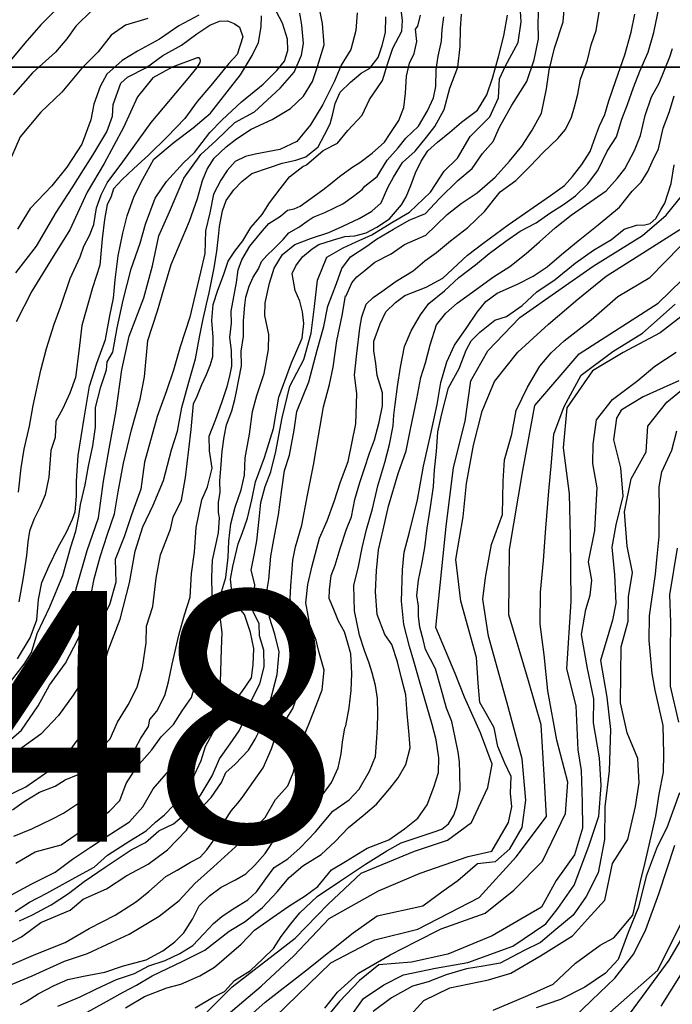
# Model space of a CAD drawing. Extents: x 351700 to 366421, y 6305800 to 6317437.
# Drawn here: x 354813 to 355100, y 6310789 to 6311221 of the extents above; entities that cross this region are included whole.
import ezdxf

# ---------------------------------------------------------------- set-up
doc = ezdxf.new("R2010")
doc.units = 0
doc.header["$MEASUREMENT"] = 0
doc.layers.get('0').update_dxf_attribs({"linetype": 'CONTINUOUS'})

msp = doc.modelspace()

# ---------------------------------------------------------------- linework, layer by layer
at = {"color": 3}
for points in [[(354400, 6311200), (355300, 6311200), (355300, 6311800), (354400, 6311800), (354400, 6311200)], [(354400, 6310600), (355300, 6310600), (355300, 6311200), (354400, 6311200), (354400, 6310600)]]:
    msp.add_lwpolyline(points, dxfattribs=at)
at = {"color": 1}
for points in [[(354808.46, 6310805.62), (354820.07, 6310810.58), (354833.02, 6310815.75), (354843.53, 6310821.84), (354854.93, 6310827.69), (354864.3, 6310833.7), (354869.73, 6310838.17), (354877.14, 6310844.74), (354882.17, 6310847.56), (354888.03, 6310851.03), (354892.3, 6310853.16), (354895.23, 6310856.36), (354897.77, 6310860.02), (354900.06, 6310865.1), (354903.23, 6310869.41), (354905.95, 6310873.68), (354908.79, 6310876.9), (354910.9, 6310879.61), (354915.67, 6310886.43), (354919.97, 6310892.37), (354923.64, 6310900.76), (354926.19, 6310908.49), (354929.81, 6310913.55), (354932.98, 6310918.39), (354934.83, 6310923.92), (354936.28, 6310932.11), (354936.35, 6310937.88), (354935.56, 6310944.54), (354934.77, 6310951.65), (354933.29, 6310957.22), (354932.48, 6310962.99), (354931.76, 6310966.69), (354932.03, 6310972.29), (354932.46, 6310977.86), (354932.98, 6310983.62), (354934.17, 6310989.37), (354936.97, 6310998.88), (354939.37, 6311012.16), (354941.99, 6311025.22), (354944.29, 6311038.11), (354946.43, 6311050.9), (354949.13, 6311060.63), (354950.69, 6311068.23), (354952.28, 6311079.9), (354954.69, 6311090.88), (354956.1, 6311099.6), (354956.32, 6311099.6), (354958.84, 6311105.33), (354961.1, 6311107.97), (354964.69, 6311110.81), (354968.96, 6311114.31), (354976.11, 6311118), (354981.94, 6311122.14), (354991.32, 6311126.25), (354995.82, 6311130.41), (355000.76, 6311135.23), (355006.82, 6311140.04), (355013.99, 6311144.84), (355021.86, 6311151.62), (355028.17, 6311158.65), (355033.59, 6311165.24), (355038.12, 6311172.29), (355042.22, 6311179.78), (355044.36, 6311190.4), (355045.59, 6311198.6), (355047.94, 6311208.33), (355051.65, 6311219.83), (355053.23, 6311238)], [(354806.81, 6310902.76), (354813.77, 6310908.89), (354821.02, 6310919.68), (354826.02, 6310928.72), (354833.04, 6310938.4), (354838.5, 6310948.77), (354841.93, 6310956.49), (354843.83, 6310965.57), (354845.73, 6310975.31), (354848.3, 6310985.04), (354851.54, 6310994.99), (354854.55, 6311003.83), (354856.23, 6311013.57), (354858.62, 6311026.19), (354862.14, 6311040.8), (354865.87, 6311054.29), (354867.77, 6311064.03), (354869.31, 6311079.99), (354873.48, 6311093.03), (354876.27, 6311102.54), (354879.52, 6311113.37), (354887.54, 6311132.36), (354891.01, 6311142.31), (354893.33, 6311150.27), (354895.39, 6311155.13), (354898.34, 6311159.97), (354903.74, 6311165.02), (354908.23, 6311168.51), (354914.72, 6311172.66), (354923.89, 6311176.99), (354931.94, 6311181.78), (354937.57, 6311187.26), (354941.65, 6311193.65), (354943.74, 6311200.28), (354946.75, 6311209.78), (354945.98, 6311219.11), (354943.48, 6311231.79)], [(354803.45, 6310813), (354813.74, 6310818.2), (354822.26, 6310824.53), (354835.21, 6310829.92), (354840.82, 6310834.74), (354851.1, 6310839.28), (354860.06, 6310845.16), (354869.45, 6310850.15), (354877.97, 6310856.48), (354886.3, 6310865.04), (354891.29, 6310873.19), (354897.15, 6310879.33), (354901.68, 6310885.93), (354903.52, 6310890.35), (354907.56, 6310894.07), (354913.42, 6310900.21), (354916.37, 6310905.06), (354919.57, 6310911.45), (354922.8, 6310920.96), (354926.08, 6310933.34), (354926.88, 6310943.31), (354924.99, 6310951.1), (354922.65, 6310958.45), (354921.71, 6310970.66), (354922.43, 6310975.09), (354923.24, 6310985.29), (354924.67, 6310992.59), (354926.59, 6311003.44), (354928.08, 6311014.51), (354929.3, 6311022.93), (354931.49, 6311029.58), (354933.54, 6311040.63), (354934.76, 6311048.82), (354940.03, 6311061.83), (354943.57, 6311075.79), (354946.59, 6311086.18), (354948.27, 6311095.03), (354952.18, 6311104.97), (354954.49, 6311111.6), (354958.33, 6311116.65), (354965.5, 6311121.45), (354969.76, 6311124.51), (354977.15, 6311128.86), (354984.08, 6311132.77), (354991.23, 6311135.79), (354997.31, 6311142.37), (355005.41, 6311150.26), (355011.7, 6311155.51), (355016.23, 6311162.12), (355020.96, 6311167.39), (355023.71, 6311173.57), (355029.17, 6311183.26), (355035.75, 6311193.61), (355038.99, 6311203.11), (355040.89, 6311212.41), (355040.77, 6311219.51), (355041.12, 6311229.27)], [(354807.47, 6310928.31), (354814.93, 6310937.98), (354818.1, 6310943.05), (354820.66, 6310951.45), (354826.15, 6310963.14), (354831.88, 6310976.83), (354835.39, 6310989.43), (354837.7, 6310996.28), (354838.9, 6311002.92), (354839.63, 6311008.02), (354841.75, 6311016.64), (354843.19, 6311024.84), (354845.09, 6311033.69), (354846.31, 6311041.88), (354846.21, 6311050.54), (354848.55, 6311059.6), (354851.1, 6311067.12), (354851.37, 6311070.66), (354853.87, 6311074.85), (354855.79, 6311085.47), (354858.4, 6311097.65), (354861.91, 6311111.36), (354865.84, 6311122.63), (354868.18, 6311131.03), (354872.55, 6311142.52), (354877.53, 6311149.78), (354884.97, 6311157.9), (354889.69, 6311162.5), (354896.47, 6311171.3), (354901.88, 6311176.78), (354910.42, 6311184.67), (354919.85, 6311192.54), (354925.93, 6311198.46), (354929.31, 6311202.63), (354930.71, 6311207.28), (354930.55, 6311212.16), (354928.43, 6311219.28), (354923.23, 6311228.89)], [(354833.74, 6311229.95), (354822.26, 6311218.54), (354815.27, 6311210.41), (354808.73, 6311202.72)], [(354812.94, 6310825.31), (354818.53, 6310827.9), (354826.8, 6310832.24), (354834.42, 6310837.25), (354841.37, 6310842.5), (354850.56, 6310848.82), (354861.99, 6310856.45), (354868.25, 6310859.7), (354874.09, 6310864.74), (354880.57, 6310867.77), (354888.2, 6310874.33), (354892.73, 6310880.93), (354897.5, 6310888.86), (354900.71, 6310896.37), (354905.47, 6310902.97), (354909.32, 6310908.69), (354912.52, 6310915.31), (354914.83, 6310922.16), (354918.48, 6310929.22), (354920.36, 6310936.74), (354920.23, 6310944.06), (354918.32, 6310950.29), (354918.17, 6310955.62), (354915.58, 6310960.97), (354915.89, 6310967.18), (354916.19, 6310972.95), (354914.72, 6310979.18), (354916.15, 6310986.48), (354917.1, 6310992.01), (354918.13, 6311001.54), (354918.9, 6311008.85), (354920.77, 6311015.93), (354923.23, 6311022.39), (354925.42, 6311031.19), (354928.29, 6311046.02), (354931.58, 6311059.95), (354937.74, 6311071.64), (354941, 6311083.14), (354942.49, 6311094.88), (354943.76, 6311106.4), (354947.9, 6311116.56), (354955.06, 6311120.69), (354960.72, 6311123.31), (354967.64, 6311126.34), (354976.38, 6311131.78), (354984.13, 6311136.32), (354993.35, 6311145.08), (354999.47, 6311154.33), (355005.32, 6311160.03), (355010.89, 6311169.44), (355019.44, 6311178.17), (355023.22, 6311186.44), (355023.78, 6311194.86), (355026.3, 6311200.6), (355031.99, 6311210.74), (355033.22, 6311219.82), (355032.88, 6311226.93)], [(354896.86, 6311069.46), (354897.8, 6311073), (354897.91, 6311081.43), (354897.35, 6311088.76), (354897.89, 6311095.85), (354899.97, 6311102.04), (354902.5, 6311108.66), (354904.58, 6311114.85), (354907.53, 6311119.25), (354910.92, 6311123.65), (354914.55, 6311129.6), (354919.51, 6311135.31), (354922.69, 6311140.37), (354927.44, 6311146.53), (354931.51, 6311151.8), (354937.4, 6311156.41), (354938.9, 6311157.04), (354946.32, 6311163.39), (354952.58, 6311166.64), (354957.09, 6311172.13), (354963.4, 6311178.94), (354966.6, 6311185.78), (354972.27, 6311194.14), (354974.58, 6311201.21), (354976.9, 6311208.28), (354980.78, 6311215.78), (354981.06, 6311220.44), (354980.27, 6311227.77)], [(354804.32, 6310795.24), (354818.39, 6310801.06), (354832.68, 6310807.55), (354842.72, 6310810.98), (354853.44, 6310815.95), (354861.04, 6310819.41), (354874.17, 6310827.31), (354882.99, 6310834.24), (354889.9, 6310841.7), (354898.07, 6310848.93), (354907.73, 6310857.68), (354913.13, 6310862.95), (354920.78, 6310870.62), (354925.33, 6310878.55), (354930.74, 6310884.48), (354933.09, 6310890.2), (354935.15, 6310898.18), (354937.63, 6310905.93), (354940.22, 6310912.32), (354943.21, 6310919.83), (354945.89, 6310926.71), (354946.75, 6310935.31), (354944.42, 6310943.55), (354943.16, 6310948.45), (354940.36, 6310955.13), (354939.76, 6310959.23), (354938.69, 6310964.82), (354939.5, 6310972.89), (354941.38, 6310981.08), (354944.66, 6310993.24), (354948.03, 6311000.8), (354951.09, 6311009.36), (354953.88, 6311017.98), (354957.33, 6311026.81), (354960.56, 6311043.44), (354961.07, 6311056.72), (354960.06, 6311064.72), (354961.08, 6311074.25), (354962.34, 6311085.33), (354963.22, 6311090.35), (354965.15, 6311095.94), (354968.3, 6311098.79), (354972.11, 6311101.41), (354978.39, 6311105.99), (354985.78, 6311110.56), (354990.94, 6311114.94), (354996.1, 6311118.65), (355002.16, 6311123.68), (355009.79, 6311129.58), (355017.21, 6311136.59), (355023.99, 6311145.16), (355030.94, 6311150.18), (355037.24, 6311156.54), (355042.87, 6311162.47), (355049.39, 6311168.6), (355052.78, 6311172.56), (355055.3, 6311178.07), (355056.69, 6311182.49), (355058.1, 6311188.02), (355059.3, 6311194.67), (355062.41, 6311203.08), (355063.94, 6311209.7), (355066.25, 6311216.1), (355067.47, 6311224.08)], [(354809.33, 6310836.66), (354818.27, 6310841.44), (354828.55, 6310846.64), (354836.18, 6310852.32), (354844.02, 6310857.55), (354852.98, 6310863.43), (354861.26, 6310868.66), (354867.13, 6310875.25), (354871.67, 6310883.18), (354879.34, 6310892.19), (354883.88, 6310899.45), (354888.2, 6310906.5), (354894.49, 6310911.75), (354899.27, 6310920.79), (354901.17, 6310930.09), (354901.59, 6310944.5), (354901.91, 6310951.82), (354900.91, 6310959.82), (354901.87, 6310964.91), (354901.26, 6310968.69), (354903.58, 6310975.98), (354904.58, 6310984.84), (354904.9, 6310991.94), (354905.67, 6310999.47), (354907.55, 6311006.77), (354910.32, 6311014.5), (354911.74, 6311020.92), (354912.06, 6311028.46), (354913.98, 6311038.86), (354915.23, 6311048.83), (354917.1, 6311055.91), (354920.29, 6311065.56), (354922.26, 6311076.04), (354922.43, 6311082.62), (354920.68, 6311090.92), (354920.76, 6311096.47), (354922.65, 6311105.1), (354924.74, 6311111.73), (354928.38, 6311117.67), (354933.76, 6311122.05), (354941.13, 6311124.84), (354948.71, 6311127.42), (354954.97, 6311130.23), (354962.11, 6311133.47), (354967.71, 6311136.73), (354971.75, 6311140.46), (354974.73, 6311147.08), (354977.24, 6311151.71), (354981.1, 6311158.09), (354986.72, 6311163.13), (354991.68, 6311169.28), (354995.3, 6311173.9), (354999.4, 6311181.4), (355001.97, 6311190.68), (355005.42, 6311199.96), (355006.44, 6311209.04), (355006.54, 6311216.81), (355007.07, 6311223.24)], [(354844.78, 6311224.94), (354837.58, 6311217.92), (354833.73, 6311212.42), (354828.77, 6311206.48), (354818.66, 6311197.5), (354810.09, 6311187.84)], [(354810.51, 6310914.03), (354818.43, 6310925.7), (354822.76, 6310933.86), (354828.7, 6310946.88), (354834.41, 6310958.58), (354838.14, 6310972.07), (354842.57, 6310987.77), (354847.64, 6311002.13), (354849.85, 6311018.31), (354852.26, 6311032.48), (354855.36, 6311049.31), (354857.82, 6311067.03), (354861.12, 6311081.86), (354867.56, 6311098.65), (354871.3, 6311112.8), (354874.13, 6311125.86), (354878.71, 6311136.46), (354885.13, 6311151.25), (354892.59, 6311161.59), (354899.33, 6311167.73), (354907.43, 6311175.62), (354916.16, 6311180.4), (354927.4, 6311190.7), (354933.49, 6311197.73), (354936.69, 6311205.24), (354937.65, 6311210.33), (354936.86, 6311218.33), (354936.05, 6311223.67)], [(354811, 6310829.32), (354817.27, 6310833.46), (354824.87, 6310837.37), (354833.15, 6310841.93), (354838.97, 6310845.19), (354845.68, 6310848.88), (354851.52, 6310854.13), (354861.37, 6310860.45), (354868.54, 6310864.8), (354872.58, 6310868.53), (354876.62, 6310871.81), (354884.51, 6310879.92), (354888.83, 6310887.41), (354892.71, 6310895.58), (354894.57, 6310901.77), (354898.9, 6310909.7), (354902.54, 6310916.31), (354906.6, 6310920.7), (354910.66, 6310925.98), (354914.74, 6310931.92), (354915.48, 6310937.68), (354915.8, 6310944.78), (354914.35, 6310951.89), (354911.79, 6310959.69), (354908.73, 6310963.27), (354906.15, 6310969.74), (354905.56, 6310975.29), (354906.53, 6310980.83), (354908.88, 6310990.78), (354910.72, 6310995.2), (354913.03, 6311002.05), (354914.92, 6311010.01), (354916.58, 6311017.98), (354920.5, 6311028.58), (354924.45, 6311041.4), (354926.86, 6311055.13), (354932.39, 6311070.15), (354936.98, 6311080.97), (354937.73, 6311087.39), (354937.13, 6311092.5), (354936.09, 6311097.17), (354933.93, 6311101.86), (354932.7, 6311109.41), (354934.3, 6311112.72), (354937.24, 6311116.68), (354941.51, 6311120.18), (354944.42, 6311122.14), (354950.44, 6311124.07), (354955.79, 6311125.56), (354960.23, 6311125.95), (354965.14, 6311127.22), (354969.92, 6311129.75), (354975.43, 6311133.31), (354980.62, 6311139.46), (354982.67, 6311142.99), (354984.73, 6311148.07), (354986.81, 6311153.59), (354989.32, 6311158.66), (354992.27, 6311163.29), (354996.54, 6311167.01), (355001.92, 6311171.38), (355007.09, 6311175.76), (355014.04, 6311181), (355018.13, 6311187.83), (355020.67, 6311195.12), (355023.24, 6311204.41), (355025.59, 6311213.7), (355027.27, 6311222.78)], [(354891.63, 6311222.83), (354882.9, 6311218.05), (354874.39, 6311212.16), (354864.77, 6311206.95), (354858.06, 6311202.81), (354851.31, 6311196.9), (354848.35, 6311191.39), (354845.58, 6311183.66), (354844.16, 6311176.8), (354840.24, 6311166.19), (354833.66, 6311156.06), (354827.11, 6311147.93), (354817.65, 6311137.84), (354811.98, 6311128.81)], [(354812.07, 6310940.23), (354817.52, 6310949.49), (354820.52, 6310957.44), (354821.31, 6310966.3), (354822.74, 6310973.83), (354825.95, 6310981.11), (354829.83, 6310989.28), (354833.48, 6310995.89), (354836.22, 6311001.62), (354837.37, 6311004.72), (354837.91, 6311011.59), (354838, 6311018.24), (354838.6, 6311029.55), (354841.26, 6311045.93), (354843.67, 6311059.88), (354846.92, 6311070.05), (354850.61, 6311080.43), (354852.53, 6311090.84), (354854.19, 6311098.58), (354854.97, 6311106.56), (354856.22, 6311117.2), (354858.35, 6311127.15), (354860.23, 6311134.67), (354863.24, 6311143.29), (354867.11, 6311150.79), (354871.9, 6311159.61), (354880.88, 6311167.04), (354889.18, 6311173.38), (354896.81, 6311179.72), (354904.04, 6311189.18), (354909.92, 6311196.65), (354915.14, 6311205.02), (354917.88, 6311210.76), (354919.08, 6311217.62), (354919.15, 6311222.5)], [(354961.15, 6311223.82), (354960.6, 6311216.06), (354958.49, 6311207.65), (354954.18, 6311200.82), (354951.2, 6311193.76), (354946.18, 6311183.61), (354940.73, 6311174.57), (354934.64, 6311167.32), (354927.27, 6311163.86), (354916.36, 6311161.76), (354912.12, 6311160.7), (354907.65, 6311158.54), (354904.05, 6311154.58), (354901.33, 6311150.4), (354898.14, 6311144.22), (354896.48, 6311136.03), (354894.6, 6311128.07), (354894.24, 6311118.09), (354892.36, 6311109.9), (354889.53, 6311097.73), (354887.66, 6311090.2), (354883.49, 6311077.16), (354880.47, 6311066.99), (354877.46, 6311057.93), (354873.32, 6311046.66), (354867.73, 6311026.53), (354866.24, 6311014.79), (354862.09, 6311003.52), (354858.86, 6310993.8), (354854.95, 6310983.86), (354855.27, 6310973.87), (354852.47, 6310963.91), (354848.82, 6310956.86), (354846.28, 6310949.12), (354844.41, 6310941.82), (354842.52, 6310933.63), (354836.41, 6310924.38), (354830.07, 6310915.36), (354822.19, 6310907.24), (354812.32, 6310900.03)], [(354813.32, 6310788.5), (354815.81, 6310789.79), (354821.16, 6310793.26), (354828.1, 6310796.95), (354834.13, 6310799.54), (354841.03, 6310801.02), (354850.37, 6310802.68), (354858.63, 6310805.47), (354868.57, 6310808.12), (354875.81, 6310812.14), (354881.19, 6310816.07), (354885.02, 6310820.02), (354888.87, 6310825.96), (354891.84, 6310831.92), (354896.34, 6310836.3), (354901.5, 6310840.01), (354907.76, 6310843.26), (354912.3, 6310845.96), (354916.3, 6310849.69), (354920.79, 6310854.87), (354926.23, 6310863.01), (354930.76, 6310869.39), (354935.69, 6310873.11), (354941.29, 6310876.59), (354946.46, 6310881.19), (354949.89, 6310885.94), (354952.83, 6310892.43), (354954.24, 6310898.62), (354954.76, 6310903.72), (354955.73, 6310909.92), (354956.19, 6310910.8), (354957.63, 6310918.77), (354958.62, 6310926.3), (354958.94, 6310933.84), (354958.4, 6310942.5), (354957.13, 6310947.17), (354955.64, 6310952.07), (354953.04, 6310956.76), (354950.96, 6310961.89), (354948.96, 6310966.79), (354949.01, 6310970.56), (354949.76, 6310976.77), (354951.6, 6310981.4), (354953.7, 6310988.7), (354956.48, 6310997.1), (354958.77, 6311002.62), (354960.21, 6311010.14), (354962.42, 6311017.59), (354964.39, 6311023.85), (354966.7, 6311030.48), (354968.78, 6311036.44), (354970.88, 6311044.18), (354972.31, 6311051.26), (354972.39, 6311057.03), (354970.05, 6311064.6), (354969.36, 6311069.83), (354968.56, 6311075.42), (354968.48, 6311079.71), (354971.25, 6311087.22), (354973.76, 6311092.51), (354978.04, 6311096.68), (354982.08, 6311099.73), (354991.49, 6311103.41), (354998.83, 6311107.3), (355009.62, 6311117.38), (355016.35, 6311122.62), (355027.56, 6311130.7), (355046.17, 6311143.57), (355052.22, 6311147.94), (355055.83, 6311151.89), (355059.89, 6311157.16), (355063.52, 6311162.89), (355065.84, 6311169.52), (355067.67, 6311174.15), (355069.96, 6311179.23), (355071.82, 6311185.2), (355074.83, 6311194.04), (355078.76, 6311205.31), (355081.61, 6311215.34), (355083.22, 6311223.22)], [(354829.75, 6310787.84), (354839.57, 6310791.94), (354846.72, 6310795.4), (354855.44, 6310799.51), (354863.46, 6310802.08), (354869.73, 6310805.56), (354876.86, 6310807.91), (354883.34, 6310810.94), (354889.07, 6310814.38), (354893.67, 6310819.47), (354898.17, 6310824.08), (354901.82, 6310827.13), (354906.26, 6310830.18), (354909.38, 6310832.15), (354913.19, 6310834.55), (354917.01, 6310838.05), (354921.08, 6310843.77), (354924.7, 6310848.61), (354930.75, 6310852.53), (354936.14, 6310857.35), (354942.9, 6310864.37), (354950.57, 6310873.37), (354957.74, 6310878.39), (354962.02, 6310883), (354966.57, 6310890.93), (354969.32, 6310897.33), (354969.63, 6310903.32), (354970.16, 6310910.19), (354970.25, 6310916.18), (354970.11, 6310922.84), (354969.31, 6310928.61), (354967.83, 6310934.18), (354966.55, 6310938.41), (354964.41, 6310943.98), (354962.28, 6310950.66), (354959.98, 6310961.34), (354959.69, 6310972.43), (354961.8, 6310980.84), (354963.47, 6310989.03), (354965.36, 6310996.99), (354967.92, 6311006.06), (354970.28, 6311016.23), (354973.3, 6311026.4), (354975.41, 6311034.37), (354977.08, 6311042.55), (354977.36, 6311047.21), (354977.87, 6311051.86), (354978.87, 6311059.84), (354980.31, 6311068.25), (354981.99, 6311077.33), (354985, 6311084.29), (354989.06, 6311091.22), (354992.68, 6311096.28), (354999.64, 6311101.75), (355005.94, 6311107.66), (355013.12, 6311113.12), (355019.18, 6311118.15), (355026.58, 6311123.61), (355032.86, 6311127.98), (355039.9, 6311131.68), (355045.84, 6311135.81), (355051.82, 6311139.72), (355057.04, 6311143.44), (355062.36, 6311148.59), (355066.96, 6311154.64), (355071.07, 6311163.02), (355075.16, 6311169.41), (355077.48, 6311177.15), (355080.01, 6311183.55), (355082.56, 6311191.06), (355085.32, 6311198.13), (355088.98, 6311206.52), (355091.54, 6311215.14), (355093.92, 6311226.43)], [(354930.64, 6311137.17), (354933.53, 6311137.8), (354936.21, 6311138.88), (354942.49, 6311143.46), (354946.08, 6311146.08), (354949.45, 6311148.71), (354953.49, 6311151.99), (354958.87, 6311155.92), (354962.45, 6311158.09), (354967.83, 6311162.24), (354973.23, 6311167.06), (354975.72, 6311170.8), (354979.57, 6311176.53), (354981.65, 6311182.27), (354982.4, 6311188.47), (354982.95, 6311196.01), (354984.14, 6311201.77), (354986.19, 6311205.96), (354987.37, 6311211.27), (354986.78, 6311216.6), (354987.91, 6311217.92), (354989.08, 6311222.78)], [(354806.36, 6310879.52), (354815.74, 6310884.06), (354825.83, 6310891.04), (354833.02, 6310897.17), (354837.77, 6310903.77), (354841.61, 6310908.38), (354844.35, 6310914.34), (354846.24, 6310922.75), (354848.37, 6310932.04), (354851.86, 6310943.98), (354857.15, 6310957.67), (354861.14, 6310973.6), (354863.77, 6310987.54), (354867.03, 6310998.15), (354871.6, 6311007.64), (354876.18, 6311018.46), (354879.7, 6311031.95), (354882.25, 6311040.13), (354884.17, 6311050.53), (354886.97, 6311060.7), (354890.23, 6311071.98), (354891.92, 6311081.5), (354893.35, 6311088.8), (354895, 6311095.88), (354896.18, 6311100.97), (354898.33, 6311111.82), (354899.54, 6311119.12), (354900.29, 6311125.55), (354900.79, 6311129.98), (354902, 6311136.84), (354903.62, 6311141.48), (354907.01, 6311146.1), (354910.61, 6311149.83), (354914.88, 6311153.33), (354922.68, 6311155.9), (354928.26, 6311157.83), (354934.27, 6311159.09), (354938.73, 6311160.59), (354944.12, 6311164.97), (354946.85, 6311170.26), (354949.36, 6311175.11), (354950.53, 6311179.53), (354951.48, 6311183.96), (354953.77, 6311189.03), (354958.27, 6311193.42), (354962.99, 6311197.36), (354966.79, 6311199.53), (354970.4, 6311204.15), (354972.25, 6311209.45), (354973.66, 6311215.2), (354973.76, 6311222.08)], [(354869.19, 6311221.32), (354859.38, 6311218.33), (354853.1, 6311213.96), (354847.45, 6311206.71), (354840.25, 6311199.47), (354831.45, 6311188.93), (354822.23, 6311180.16), (354813.2, 6311169.4), (354809.31, 6311160.57)], [(354811.28, 6311109.74), (354820.31, 6311121.39), (354828.95, 6311136.15), (354835.98, 6311146.94), (354840.97, 6311154.87), (354845.06, 6311161.25), (354851.19, 6311171.61), (354853.73, 6311178.46), (354854.02, 6311183.56), (354857.37, 6311192.96), (354860.3, 6311195.54), (354868.67, 6311199.8), (354875.85, 6311205.04), (354884.12, 6311209.6), (354890.85, 6311214.63), (354896.45, 6311218.33), (354900.69, 6311220.06), (354904.25, 6311220.24), (354907.12, 6311219.09), (354909.54, 6311217.51), (354911.03, 6311213.28), (354908.49, 6311205.54)], [(354811.29, 6310850.62), (354819.8, 6310855.62), (354831.16, 6310858.59), (354839.67, 6310864.48), (354845.5, 6310868.18), (354852.45, 6310873.42), (354856.95, 6310878.03), (354859.72, 6310885.54), (354864.48, 6310892.8), (354871.02, 6310900.27), (354875.09, 6310905.99), (354880.5, 6310911.47), (354884.35, 6310917.42), (354888.43, 6310923.36), (354889.82, 6310927.78), (354892.11, 6310933.08), (354893.95, 6310937.71), (354895.15, 6310944.35), (354896.59, 6310951.88), (354897.12, 6310958.53), (354897.48, 6310968.29), (354897.36, 6310976.05), (354897.69, 6310983.59), (354900.29, 6310995.54), (354900.78, 6311002.18), (354900.24, 6311004.45), (354900.25, 6311009.08), (354900.98, 6311013.28), (354900.82, 6311018.39), (354901.34, 6311023.7), (354901.89, 6311031.46), (354902.86, 6311037.66), (354903.82, 6311042.98), (354906.13, 6311049.16), (354907.53, 6311054.03), (354908.24, 6311057.57), (354909.2, 6311062.88), (354910.39, 6311068.86), (354910.26, 6311075.29), (354911.24, 6311081.71), (354911.33, 6311088.59), (354911.87, 6311095.46), (354912.36, 6311099.01), (354913.76, 6311103.87), (354915.59, 6311107.84), (354917.86, 6311111.36), (354919.23, 6311114.68), (354921.49, 6311117.31), (354924.64, 6311120.16), (354928.69, 6311124.33), (354931.17, 6311127.18), (354935.65, 6311129.79), (354939.23, 6311132.41), (354941.92, 6311134.15), (354947.05, 6311136.09), (354951.3, 6311138.26), (354954.88, 6311139.99), (354959.58, 6311143.26), (354963.4, 6311146.32), (354964.56, 6311147.66), (354969.95, 6311152.01), (354974.45, 6311159.06), (354979.19, 6311164.55), (354982.57, 6311168.73), (354988.2, 6311173.98), (354992.06, 6311180.82), (354994.81, 6311186.55), (354995.76, 6311191.42), (354995.86, 6311198.96), (354996.83, 6311204.72), (354998.25, 6311211.36), (354998.54, 6311216.46), (354999.29, 6311222)], [(354908.49, 6311205.54), (354904.88, 6311201.59), (354896.98, 6311191.92), (354890.89, 6311184.9), (354885.46, 6311177.42), (354877.8, 6311169.3), (354869.7, 6311161.41), (354862.96, 6311155.28), (354858.01, 6311150.67), (354854.18, 6311146.5), (354853.02, 6311142.75), (354851.42, 6311139.66), (354850.22, 6311133.02), (354849.22, 6311124.6), (354848.17, 6311113.08), (354844.93, 6311103.13), (354840.26, 6311086.55), (354839, 6311075.25), (354837.51, 6311063.73), (354834.97, 6311056.88), (354831.77, 6311049.82), (354828.81, 6311044.53), (354828.49, 6311037.43), (354826.64, 6311031.69), (354825.81, 6311019.94), (354824.15, 6311012.19), (354821.86, 6311006.67), (354819.12, 6311001.38), (354817.28, 6310996.3), (354816.55, 6310991.65), (354816.02, 6310985.67), (354814.56, 6310975.92), (354812.63, 6310965.3)], [(354842.59, 6310785.25), (354849.75, 6310789.15), (354858.47, 6310793.93), (354864.28, 6310796.97), (354871.22, 6310801.1), (354884.63, 6310807.6), (354894.24, 6310812.37), (354905.01, 6310820.67), (354911.95, 6310825.02), (354919.58, 6310831.15), (354926.11, 6310837.95), (354931.3, 6310844.32), (354937.37, 6310849.35), (354945.43, 6310854.36), (354951.5, 6310860.05), (354957.35, 6310866.19), (354963.86, 6310871.44), (354969.7, 6310876.47), (354975.57, 6310883.28), (354979.18, 6310888.1), (354982.59, 6310893.85), (354984.47, 6310901.15), (354984.1, 6310906.92), (354983.12, 6310916.25), (354982.57, 6310924.46), (354980.67, 6310931.81), (354978.99, 6310938.93), (354976.43, 6310946.5), (354973.38, 6310950.97), (354969.95, 6310959.67), (354969.2, 6310969.66), (354969.77, 6310978.97), (354970.56, 6310988.06), (354972.68, 6310996.9), (354975.04, 6311007.3), (354979.23, 6311021.67), (354982.7, 6311031.62), (354984.61, 6311041.13), (354987.45, 6311054.41), (354989.13, 6311063.71), (354991.22, 6311070.12), (354993.32, 6311078.08), (354996.11, 6311086.92), (355000.17, 6311091.98), (355005.12, 6311096.36), (355013.64, 6311102.47), (355021.04, 6311107.85), (355028.2, 6311112.5), (355035.46, 6311118.1), (355041.23, 6311123.22), (355048.22, 6311129.47), (355055.15, 6311135.03), (355061.52, 6311139.44), (355070.62, 6311145.72), (355075.39, 6311151.08), (355078.74, 6311155.39), (355083.07, 6311163.32), (355085.6, 6311169.95), (355087.72, 6311178.8), (355090.49, 6311186.98), (355093.9, 6311192.93), (355098.5, 6311204.41), (355099.66, 6311208.17)], [(354890.93, 6311203.98), (354879.99, 6311199.89), (354871.49, 6311195.33), (354864.72, 6311186.98), (354858.54, 6311173.52), (354850.11, 6311157.65), (354842.62, 6311145.09), (354835.06, 6311128.54), (354826.44, 6311114.88), (354818.27, 6311101.67), (354811.43, 6311088.22)], [(354812.4, 6311013.44), (354813.66, 6311024.08), (354814.88, 6311032.27), (354817.24, 6311042.45), (354818.92, 6311051.52), (354822.24, 6311067.01), (354824.81, 6311076.52), (354828.06, 6311087.13), (354831.06, 6311095.09), (354835.22, 6311107.24), (354839.56, 6311116.73), (354841.18, 6311121.37), (354843.69, 6311126), (354845.53, 6311130.85), (354846.74, 6311138.16), (354848.82, 6311143.91), (354851.33, 6311149.2), (354858.34, 6311158.44), (354870.78, 6311175.59), (354887.03, 6311194.93), (354890.87, 6311199.76), (354892.23, 6311201.96), (354892.42, 6311202.92), (354892.31, 6311203.51), (354891.84, 6311204.09), (354891.48, 6311204.09), (354890.93, 6311203.98)], [(354859.48, 6310787.04), (354867.77, 6310792.05), (354877.59, 6310795.92), (354883.82, 6310797.4), (354892.09, 6310801.08), (354898.58, 6310804.99), (354910.26, 6310815.06), (354916.11, 6310821.2), (354923.96, 6310826.66), (354931.13, 6310831.67), (354938.3, 6310836.25), (354943.9, 6310840.4), (354950, 6310847.65), (354956.04, 6310851.35), (354965.67, 6310857.22), (354975.05, 6310860.86), (354981.99, 6310865.68), (354987.82, 6310870.27), (354991.9, 6310876.21), (354994.89, 6310883.94), (354996.87, 6310890.36), (354997.06, 6310896.78), (354995.84, 6310904.78), (354994.16, 6310911.46), (354991.82, 6310919.47), (354989.07, 6310929.05), (354986.1, 6310939.29), (354984.19, 6310945.74), (354981.66, 6310955.31), (354980.69, 6310965.53), (354981.1, 6310979.28), (354981.87, 6310987.03), (354984.21, 6310995.88), (354987.73, 6311010.04), (354990.38, 6311024.87), (354993.45, 6311038.37), (354996.3, 6311051.87), (354997.98, 6311061.61), (355000.55, 6311070.67), (355003.98, 6311077.96), (355009.41, 6311085.66), (355013.94, 6311092.48), (355017.78, 6311097.09), (355022.72, 6311100.81), (355031.65, 6311104.7), (355038.56, 6311108.21), (355044.63, 6311112.31), (355050.92, 6311117.78), (355058.33, 6311123.68), (355067.08, 6311130.68), (355076.51, 6311138.55), (355081.94, 6311145.59), (355085.99, 6311149.53), (355088.94, 6311154.16), (355090.77, 6311158.35), (355093.51, 6311164.09), (355095.63, 6311173.16), (355098.4, 6311180.45), (355100.49, 6311187.3)], [(354924.44, 6310813.12), (354927.84, 6310818.4), (354932.13, 6310823.9), (354935.97, 6310828.73), (354943.62, 6310835.96), (354953.48, 6310842.5), (354964.9, 6310850.13), (354974.31, 6310856.01), (354980.57, 6310859.49), (354994.62, 6310864.2), (354998.41, 6310865.49), (355001.33, 6310867.89), (355003.6, 6310871.64), (355004.99, 6310875.39), (355006.42, 6310882.7), (355006.3, 6310890.02), (355006.1, 6310895.12), (355005.54, 6310899.31), (355004.29, 6310905.79), (355002.83, 6310912.69), (355000.51, 6310918.61), (354998.14, 6310927.16), (354995.6, 6310935.85), (354991.28, 6310944.33), (354990.23, 6310948.78), (354988.75, 6310954.12), (354988.15, 6310959.01), (354988.21, 6310963.44), (354987.38, 6310968.11), (354988.14, 6310974.76), (354989.57, 6310981.84), (354991, 6310989.15), (354992, 6310997.56), (354993.46, 6311006.86), (354994.77, 6311015.92), (354995.24, 6311023.26), (354996.03, 6311031.3), (354996.58, 6311039.88), (354998.46, 6311047.85), (355001.28, 6311059.13), (355006.06, 6311067.73), (355009.05, 6311075.68), (355011.33, 6311079.87), (355015.16, 6311083.59), (355018.07, 6311086), (355021.66, 6311088.84), (355026.79, 6311090.55), (355033.64, 6311095.4), (355040.16, 6311101.32), (355048.23, 6311106.77), (355056.99, 6311113.99), (355065.06, 6311119.67), (355072.89, 6311124.24), (355078.5, 6311128.83), (355083.85, 6311130.55), (355087.63, 6311130.73), (355089.86, 6311131.36), (355092.33, 6311133.56), (355094.6, 6311137.3), (355096.29, 6311140.32), (355099.08, 6311148.94), (355100.52, 6311157.13)], [(354884.31, 6310774.15), (354906.35, 6310796.27), (354933.92, 6310817.66), (354948.53, 6310832.56), (354962.91, 6310846.13), (354986.34, 6310855.82), (355000.83, 6310860.74), (355011.36, 6310868.37), (355018.66, 6310883.8), (355020.56, 6310893.98), (355015.41, 6310907.8), (355008.29, 6310923.42), (355004.2, 6310933.89), (354995.8, 6310953.96), (355000.36, 6310998.27), (355003.58, 6311024.18), (355008.72, 6311044.52), (355011.17, 6311062.23), (355018.66, 6311075.45), (355032.61, 6311090.13), (355049.85, 6311102.12), (355064.86, 6311112.58), (355086.56, 6311126.06), (355096.88, 6311135.02), (355107.48, 6311147.98)], [(354810.34, 6310862.39), (354818.38, 6310865.62), (354827.1, 6310869.95), (354832.24, 6310872.55), (354841.42, 6310878.66), (354844.36, 6310882.17), (354849.77, 6310888.54), (354853.38, 6310893.16), (354857.63, 6310895.33), (354860.78, 6310897.95), (354863.7, 6310900.8), (354866.21, 6310905.43), (354869.6, 6310910.49), (354870.12, 6310913.56), (354873.25, 6310917.33), (354876.67, 6310924.16), (354878.31, 6310930.13), (354879.97, 6310937.88), (354882.81, 6310950.71), (354885.37, 6310959.56), (354887.92, 6310967.29), (354888.5, 6310977.71), (354889.74, 6310987.01), (354890.56, 6310997.88), (354892.94, 6311010.05), (354895.46, 6311015.79), (354897.57, 6311023.97), (354896.34, 6311031.53), (354896.21, 6311037.96), (354899.2, 6311045.47), (354901.74, 6311052.76), (354904.05, 6311059.83), (354905.23, 6311064.26), (354906.17, 6311068.68), (354906.05, 6311075.56), (354905.24, 6311081.34), (354905.99, 6311087.54), (354905.84, 6311092.87), (354908.23, 6311105.49), (354908.97, 6311111.03), (354910.59, 6311115.44), (354914, 6311121.39), (354918.74, 6311127.11), (354922.35, 6311131.28), (354927.5, 6311134.55), (354930.64, 6311137.17)], [(355039.19, 6311051.51), (355058.79, 6311074.13), (355093.47, 6311096.35), (355130.09, 6311131.87)], [(354900.83, 6310781.26), (354919, 6310796.56), (354933.37, 6310809.91), (354948.9, 6310826.35), (354970.58, 6310838.49), (354988.88, 6310846.25), (355009.98, 6310853.55), (355020.43, 6310855.87), (355027.7, 6310868.43), (355029.12, 6310875.29), (355028.53, 6310881.28), (355028.85, 6310888.6), (355026.04, 6310894.4), (355023.03, 6310901.75), (355021.36, 6310909.98), (355017.9, 6310916.23), (355015.08, 6310921.14), (355014.3, 6310929.58), (355013.56, 6310940.9), (355006.78, 6310965.6), (355004.58, 6310983.81), (355007.71, 6311002.63), (355009.23, 6311017.25), (355012.34, 6311034.07), (355016.08, 6311048.89), (355021.58, 6311061.91), (355031.73, 6311074.88), (355045.2, 6311087.15), (355058.21, 6311098.09), (355070.55, 6311108.15), (355088.22, 6311119.26), (355102.98, 6311128.63)], [(354901.94, 6310772.75), (354920.82, 6310789.62), (354938.54, 6310803.39), (354959.41, 6310820.02), (354969.95, 6310827.44), (354990, 6310831.87), (354998.96, 6310838.42), (355005.47, 6310843), (355014, 6310850.45), (355022.01, 6310851.25), (355028.3, 6310856.94), (355033.75, 6310866.2), (355035.24, 6310878.16), (355033.7, 6310896.37), (355027.14, 6310920.86), (355018.86, 6310950.24), (355016.41, 6310966.47), (355017.65, 6310975.99), (355020.28, 6310990.38), (355025.11, 6311003.64), (355025.31, 6311018.28), (355025.87, 6311027.6), (355029.13, 6311038.87), (355031.04, 6311049.28), (355036.06, 6311059.43), (355041.51, 6311068.69), (355046.48, 6311074.62), (355052.1, 6311079.88), (355063.99, 6311089.06), (355075.67, 6311099.36), (355089.77, 6311107.62), (355103.05, 6311121.23)], [(355114.31, 6311098.91), (355094.34, 6311083.39), (355078.01, 6311074.7), (355064.58, 6311066.64), (355053.27, 6311050.36), (355051.7, 6311032.85), (355054.33, 6311012.62), (355054.75, 6310993.98), (355055.04, 6310965.36), (355053.1, 6310935.87), (355057.33, 6310919.62), (355058.19, 6310900.31), (355059.62, 6310891.19), (355060.1, 6310877.21), (355060.18, 6310865.89), (355056.69, 6310854.17), (355048.55, 6310842.95), (355042.18, 6310831.27), (355020.47, 6310818.65), (355001.04, 6310810.66), (354985.01, 6310807.07), (354970.78, 6310805.91), (354962.25, 6310799.13), (354953.47, 6310789.91), (354943.99, 6310778.26)], [(354946.99, 6310786.88), (354952.63, 6310793.91), (354961.85, 6310802.24), (354975.72, 6310810.29), (354987.12, 6310816.15), (354998.08, 6310821.79), (355017.49, 6310828.67), (355030.06, 6310838.73), (355042.67, 6310851.45), (355050.88, 6310868.44), (355052.71, 6310872.41), (355053.78, 6310886.16), (355048.91, 6310904.63), (355044.98, 6310926.2), (355043.41, 6310941.97), (355041.59, 6310955.53), (355041.77, 6310969.5), (355043.06, 6310983.47), (355044.14, 6310997.65), (355045.46, 6311013.84), (355046.51, 6311026.47), (355047.56, 6311038.88), (355052.16, 6311051.03), (355059.67, 6311064.7), (355073.58, 6311075.19), (355086.57, 6311083.25), (355100.95, 6311095.96)], [(354958.94, 6310784.08), (354963.92, 6310791.12), (354972.88, 6310797.23), (354981.6, 6310801.57), (354995.63, 6310804.51), (355009.88, 6310807.01), (355029.52, 6310814.11), (355044.08, 6310823.92), (355049.28, 6310830.74), (355056.52, 6310840.86), (355062.96, 6310858.1), (355067.35, 6310871.14), (355068.42, 6310884.66), (355067.69, 6310896.87), (355065, 6310912.21), (355065.14, 6310922.64), (355062.43, 6310935.98), (355059.74, 6310950.88), (355061.66, 6310961.95), (355063.52, 6310968.14), (355064.27, 6310974.79), (355062.82, 6310982.79), (355065.66, 6310996.52), (355066, 6311004.95), (355066.58, 6311015.37), (355064.72, 6311026.04), (355064.83, 6311034.47), (355066.3, 6311045.1), (355073.3, 6311054.12), (355084.52, 6311062.42), (355091.93, 6311068.77), (355101.34, 6311074.87)], [(354809.83, 6310873.93), (354814.99, 6310877.64), (354821.71, 6310881.77), (354828.62, 6310884.35), (354832.88, 6310887.19), (354838.68, 6310889.56), (354842.28, 6310893.07), (354847.48, 6310899.66), (354852.66, 6310905.15), (354855.87, 6310912.43), (354860.63, 6310920.14), (354864.51, 6310927.86), (354866.85, 6310936.48), (354868.55, 6310947.33), (354868.65, 6310954.65), (354871.44, 6310963.27), (354872.94, 6310975.68), (354874.85, 6310985.86), (354879.22, 6310997.12), (354880.41, 6311002.43), (354884.06, 6311009.93), (354885.75, 6311019.9), (354887.25, 6311032.08), (354888.26, 6311040.94), (354889.3, 6311052.24), (354890.9, 6311055.55), (354892.97, 6311060.63), (354895.02, 6311065.04), (354896.86, 6311069.46)], [(355102.5, 6311062.21), (355095.58, 6311059.19), (355086.87, 6311055.29), (355077.24, 6311049.41), (355075.19, 6311045.89), (355073.74, 6311036.36), (355076.91, 6311024.12), (355077.86, 6311011.69), (355074.8, 6310999.08), (355073.12, 6310989.33), (355074.29, 6310977.11), (355074.8, 6310964.68), (355073.37, 6310957.16), (355068.03, 6310939.47), (355070.93, 6310923.46), (355072.52, 6310909.24), (355071.83, 6310891.05), (355070.07, 6310875.32), (355069.88, 6310860.9), (355067.03, 6310846.29), (355061.78, 6310835.92), (355056.13, 6310827.78), (355048.49, 6310821.43), (355041.75, 6310815.74), (355034.6, 6310812.27), (355024.09, 6310806.62), (355016.52, 6310805.38), (355009.18, 6310804.13), (355000.26, 6310801.57), (354992.45, 6310798.56), (354985.54, 6310796.64), (354976.36, 6310791.42), (354968.29, 6310785.52)], [(355082.08, 6310978.13), (355079.79, 6310989.7), (355078.65, 6311004.8), (355081.51, 6311019.19), (355088.1, 6311031.09), (355088.92, 6311042.4), (355097.27, 6311052.96), (355108.5, 6311062.15)], [(354925.19, 6310783.1), (354949.69, 6310806.77), (354968.9, 6310816.98), (354987.82, 6310821.64), (355014.84, 6310835.53), (355031.05, 6310853.31), (355044.37, 6310871.12), (355043.28, 6310889.32), (355042.01, 6310911.3), (355036.5, 6310930.65), (355027.78, 6310959.59), (355028.16, 6310988.2), (355033.93, 6311022.95), (355039.19, 6311051.51)], [(355020.93, 6310786.03), (355036.12, 6310792.51), (355047.29, 6310797.48), (355057.18, 6310806.69), (355067.95, 6310814.55), (355073.98, 6310817.81), (355082.33, 6310827.7), (355084.22, 6310836.11), (355085.63, 6310842.53), (355087.74, 6310850.93), (355090.33, 6310862.22), (355092.45, 6310871.29), (355093.91, 6310880.82), (355095.81, 6310890.56), (355095.92, 6310898.54), (355095.64, 6310910.97), (355092.07, 6310926.54), (355090.83, 6310933.88), (355089.46, 6310948.32), (355089.61, 6310959.19), (355092.29, 6310977.35), (355092.81, 6310983.78), (355093.84, 6310993.97), (355093.93, 6311001.07), (355093.99, 6311005.95), (355093.9, 6311015.72), (355095.1, 6311022.36), (355099.44, 6311031.85), (355101.55, 6311040.26)], [(355101.76, 6310988.78), (355098.39, 6310968.41), (355098.9, 6310956.42), (355098.72, 6310942.89), (355098.75, 6310928.24), (355102.32, 6310912.45)], [(354983.35, 6310782.47), (354990.56, 6310790.37), (355001.96, 6310795.79), (355018.89, 6310799.36), (355028.7, 6310802.36), (355041.68, 6310809.97), (355055.78, 6310818.68), (355062.32, 6310825.93), (355069.98, 6310834.27), (355073.3, 6310850.43), (355080.1, 6310861.01), (355083.4, 6310875.39), (355085.09, 6310885.8), (355084.56, 6310896.45), (355079.83, 6310907.82), (355076.89, 6310920.95), (355077.06, 6310933.59), (355077.21, 6310945.57), (355080.25, 6310956.86), (355080.39, 6310967.5), (355082.08, 6310978.13)], [(355102.8, 6310881.38), (355097.27, 6310866.13), (355092.94, 6310857.75), (355088.11, 6310844.94), (355084.82, 6310831.22), (355080.23, 6310820.18), (355075.86, 6310808.25), (355070.23, 6310802.32), (355061.26, 6310796.21), (355050.53, 6310790.79), (355039.82, 6310787.14)], [(355055.3, 6310781.86), (355064.3, 6310790.41), (355074.42, 6310800.05), (355082.78, 6310810.83), (355088.02, 6310821.42), (355093.78, 6310837.11), (355100.72, 6310858.55)], [(355072.22, 6310784.99), (355093.34, 6310803.61), (355104.29, 6310825.67)], [(355103.74, 6310817.47), (355098.06, 6310807.99), (355081.1, 6310784.89)], [(354890.12, 6310787.12), (354897.73, 6310791.69), (354902.87, 6310794.29), (354907.38, 6310799.12), (354914.32, 6310803.48), (354919.71, 6310808.52), (354924.44, 6310813.12)], [(355094.69, 6310787.84), (355103.31, 6310801.5)]]:
    msp.add_lwpolyline(points, dxfattribs=at)

# ---------------------------------------------------------------- texts
at = {"color": 3}
msp.add_text('148', height=110, dxfattribs=at).set_placement((354704.04, 6310860))

doc.saveas('drawing.dxf')
